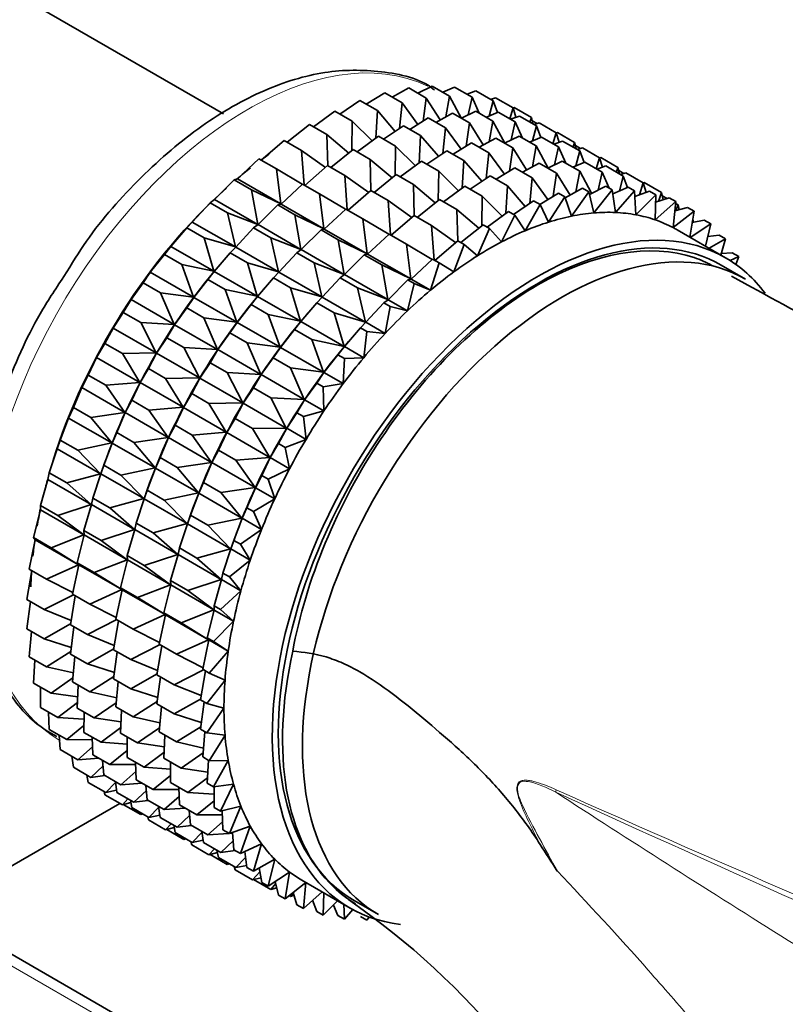
# Model space of a CAD drawing. Units: millimetres. Extents: x 0 to 1460, y 0 to 2767.
# Drawn here: x 218 to 240, y 849 to 878 of the extents above; entities that cross this region are included whole.
import ezdxf
from ezdxf import colors
from ezdxf.entities.mleader import LeaderData, LeaderLine
from ezdxf.math import Vec2, Vec3

# ---------------------------------------------------------------- set-up
doc = ezdxf.new("R2010")
doc.units = ezdxf.units.MM
doc.layers.add('DV5_Défaut', color=7, linetype='Continuous')
doc.layers.add('Défaut', color=7, linetype='Continuous')

# ---------------------------------------------------------------- blocks, each defined once
blk = doc.blocks.new('_DOT')
at = {"color": 0}
blk.add_line((0, 0), (-1, 0), dxfattribs=at)
at = {"color": 0, "const_width": 0.333}
blk.add_lwpolyline([(-0.1665, 0, 1), (0.1665, 0, 1)], format="xyb", close=True, dxfattribs=at)
blk = doc.blocks.new('SE4')
at = {"layer": 'DV5_Défaut', "color": 7, "linetype": 'Continuous', "lineweight": 35}
for p, q in [((223.862, 875.491), (214.442, 880.929)), ((228.804, 875.978), (229.29, 876.249)), ((229.29, 876.249), (229.8, 875.954)), ((229.553, 876.097), (229.974, 876.306)), ((229.974, 876.306), (230.484, 876.012)), ((230.285, 876.126), (230.629, 876.277)), ((230.629, 876.277), (231.139, 875.983)), ((228.041, 875.773), (228.583, 876.106)), ((228.583, 876.106), (229.093, 875.811)), ((229.8, 875.954), (229.705, 875.275)), ((230.203, 875.311), (229.8, 875.954)), ((230.484, 876.012), (230.375, 875.407)), ((230.832, 875.359), (230.484, 876.012)), ((230.995, 876.066), (231.25, 876.163)), ((231.139, 875.983), (231.023, 875.458)), ((231.351, 875.511), (231.139, 875.983)), ((231.25, 876.163), (231.759, 875.868)), ((231.68, 875.914), (231.831, 875.963)), ((231.831, 875.963), (232.341, 875.668)), ((227.271, 875.482), (227.858, 875.878)), ((227.858, 875.878), (228.368, 875.584)), ((229.093, 875.811), (229.018, 875.065)), ((229.554, 875.183), (229.093, 875.811)), ((231.759, 875.868), (231.645, 875.427)), ((231.885, 875.533), (231.759, 875.868)), ((232.341, 875.668), (232.244, 875.345)), ((232.336, 875.671), (232.369, 875.68)), ((232.427, 875.389), (232.341, 875.668)), ((232.369, 875.68), (232.878, 875.385)), ((226.497, 875.109), (227.121, 875.568)), ((227.121, 875.568), (227.631, 875.274)), ((228.368, 875.584), (228.321, 874.776)), ((228.889, 874.977), (228.368, 875.584)), ((229.316, 875.036), (229.858, 875.37)), ((229.858, 875.37), (230.359, 875.08)), ((230.079, 875.242), (230.566, 875.513)), ((230.566, 875.513), (231.066, 875.223)), ((230.829, 875.361), (231.249, 875.57)), ((231.249, 875.57), (231.75, 875.281)), ((231.56, 875.39), (231.904, 875.541)), ((231.904, 875.541), (232.405, 875.252)), ((232.27, 875.33), (232.525, 875.426)), ((232.525, 875.426), (233.026, 875.137)), ((232.878, 875.385), (232.832, 875.249)), ((232.925, 875.195), (232.878, 875.385)), ((225.727, 874.658), (226.379, 875.178)), ((226.379, 875.178), (226.888, 874.883)), ((227.631, 875.274), (227.618, 874.413)), ((228.212, 874.696), (227.631, 875.274)), ((228.546, 874.746), (229.133, 875.142)), ((229.133, 875.142), (229.634, 874.853)), ((230.359, 875.08), (230.284, 874.333)), ((230.821, 874.451), (230.359, 875.08)), ((231.066, 875.223), (230.971, 874.543)), ((231.47, 874.58), (231.066, 875.223)), ((231.75, 875.281), (231.641, 874.675)), ((232.098, 874.628), (231.75, 875.281)), ((232.405, 875.252), (232.289, 874.726)), ((232.617, 874.78), (232.405, 875.252)), ((232.902, 875.29), (233.046, 875.207)), ((233.026, 875.137), (232.911, 874.696)), ((232.955, 875.178), (233.106, 875.227)), ((233.152, 874.801), (233.026, 875.137)), ((233.106, 875.227), (233.607, 874.938)), ((227.529, 874.342), (226.888, 874.883)), ((226.888, 874.883), (226.914, 873.972)), ((227.772, 874.373), (228.397, 874.832)), ((228.397, 874.832), (228.897, 874.543)), ((229.634, 874.853), (229.587, 874.044)), ((230.156, 874.246), (229.634, 874.853)), ((231.346, 874.511), (231.832, 874.781)), ((231.832, 874.781), (232.335, 874.491)), ((232.095, 874.629), (232.516, 874.839)), ((232.516, 874.839), (233.018, 874.549)), ((232.827, 874.659), (233.171, 874.81)), ((233.171, 874.81), (233.673, 874.52)), ((233.607, 874.938), (233.51, 874.614)), ((233.604, 874.933), (233.644, 874.944)), ((233.693, 874.658), (233.607, 874.938)), ((233.644, 874.944), (234.144, 874.654)), ((224.965, 874.131), (225.636, 874.71)), ((225.636, 874.71), (226.145, 874.416)), ((228.897, 874.543), (228.884, 873.681)), ((229.479, 873.965), (228.897, 874.543)), ((230.583, 874.305), (231.125, 874.638)), ((231.125, 874.638), (231.627, 874.348)), ((232.335, 874.491), (232.239, 873.811)), ((232.738, 873.847), (232.335, 874.491)), ((233.018, 874.549), (232.909, 873.943)), ((233.366, 873.896), (233.018, 874.549)), ((233.537, 874.598), (233.792, 874.695)), ((233.673, 874.52), (233.558, 873.994)), ((233.885, 874.048), (233.673, 874.52)), ((233.792, 874.695), (234.294, 874.405)), ((234.144, 874.654), (234.098, 874.518)), ((234.191, 874.464), (234.144, 874.654)), ((234.168, 874.559), (234.312, 874.476)), ((234.221, 874.447), (234.373, 874.495)), ((234.373, 874.495), (234.875, 874.205)), ((224.27, 873.584), (224.899, 874.17)), ((224.899, 874.17), (225.409, 873.875)), ((226.846, 873.918), (226.145, 874.416)), ((226.145, 874.416), (226.221, 873.406)), ((227.002, 873.921), (227.654, 874.442)), ((227.654, 874.442), (228.154, 874.152)), ((229.815, 874.016), (230.4, 874.411)), ((230.4, 874.411), (230.902, 874.121)), ((231.627, 874.348), (231.553, 873.6)), ((232.089, 873.719), (231.627, 874.348)), ((234.294, 874.405), (234.179, 873.963)), ((234.42, 874.069), (234.294, 874.405)), ((234.875, 874.205), (234.778, 873.882)), ((234.871, 874.202), (234.91, 874.212)), ((234.961, 873.925), (234.875, 874.205)), ((234.91, 874.212), (235.413, 873.922)), ((226.166, 873.426), (225.409, 873.875)), ((225.409, 873.875), (225.536, 872.853)), ((226.24, 873.395), (226.911, 873.974)), ((226.911, 873.974), (227.412, 873.685)), ((228.796, 873.611), (228.154, 874.152)), ((228.154, 874.152), (228.18, 873.241)), ((229.039, 873.642), (229.663, 874.101)), ((229.663, 874.101), (230.166, 873.811)), ((230.902, 874.121), (230.855, 873.312)), ((231.424, 873.514), (230.902, 874.121)), ((231.851, 873.573), (232.393, 873.906)), ((232.393, 873.906), (232.902, 873.612)), ((232.614, 873.779), (233.101, 874.049)), ((233.101, 874.049), (233.61, 873.755)), ((233.364, 873.897), (233.784, 874.106)), ((233.784, 874.106), (234.293, 873.812)), ((234.095, 873.927), (234.439, 874.077)), ((234.439, 874.077), (234.948, 873.784)), ((234.805, 873.866), (235.06, 873.963)), ((235.06, 873.963), (235.569, 873.669)), ((235.413, 873.922), (235.366, 873.786)), ((235.459, 873.732), (235.413, 873.922)), ((224.174, 873.56), (224.27, 873.584)), ((224.27, 873.584), (225.536, 872.853)), ((228.112, 873.186), (227.412, 873.685)), ((227.412, 873.685), (227.487, 872.675)), ((228.269, 873.19), (228.92, 873.71)), ((228.92, 873.71), (229.423, 873.42)), ((230.166, 873.811), (230.152, 872.949)), ((230.747, 873.233), (230.166, 873.811)), ((231.081, 873.282), (231.668, 873.678)), ((231.668, 873.678), (232.177, 873.385)), ((232.902, 873.612), (232.828, 872.864)), ((233.364, 872.983), (232.902, 873.612)), ((233.61, 873.755), (233.514, 873.075)), ((234.013, 873.111), (233.61, 873.755)), ((234.293, 873.812), (234.184, 873.207)), ((234.64, 873.162), (234.293, 873.812)), ((234.948, 873.784), (234.833, 873.257)), ((235.16, 873.312), (234.948, 873.784)), ((235.436, 873.827), (235.581, 873.744)), ((235.569, 873.669), (235.454, 873.227)), ((235.49, 873.714), (235.641, 873.763)), ((235.695, 873.333), (235.569, 873.669)), ((235.641, 873.763), (236.15, 873.469)), ((223.597, 872.981), (224.174, 873.56)), ((224.174, 873.56), (224.684, 873.266)), ((225.545, 872.847), (226.174, 873.433)), ((226.174, 873.433), (226.675, 873.144)), ((230.064, 872.879), (229.423, 873.42)), ((229.423, 873.42), (229.449, 872.509)), ((230.307, 872.909), (230.932, 873.368)), ((230.932, 873.368), (231.441, 873.074)), ((232.177, 873.385), (232.13, 872.576)), ((232.699, 872.777), (232.177, 873.385)), ((233.867, 873.03), (234.376, 873.313)), ((234.376, 873.313), (234.564, 873.204)), ((234.581, 873.132), (235.059, 873.37)), ((235.059, 873.37), (235.247, 873.262)), ((235.264, 873.144), (235.714, 873.341)), ((235.714, 873.341), (235.902, 873.233)), ((236.15, 873.469), (236.044, 873.116)), ((236.146, 873.471), (236.179, 873.48)), ((236.236, 873.189), (236.15, 873.469)), ((236.179, 873.48), (236.688, 873.186)), ((225.536, 872.853), (224.684, 873.266)), ((224.684, 873.266), (224.863, 872.25)), ((227.433, 872.695), (226.675, 873.144)), ((226.675, 873.144), (226.802, 872.122)), ((227.507, 872.664), (228.178, 873.243)), ((228.178, 873.243), (228.68, 872.953)), ((231.441, 873.074), (231.427, 872.212)), ((232.022, 872.497), (231.441, 873.074)), ((233.124, 872.835), (233.668, 873.17)), ((233.856, 873.061), (233.383, 872.32)), ((233.668, 873.17), (233.856, 873.061)), ((234.055, 872.494), (233.856, 873.061)), ((234.564, 873.204), (234.055, 872.494)), ((234.709, 872.588), (234.564, 873.204)), ((235.247, 873.262), (234.709, 872.588)), ((235.338, 872.601), (235.247, 873.262)), ((235.902, 873.233), (235.338, 872.601)), ((235.937, 872.534), (235.902, 873.233)), ((235.911, 873.065), (236.335, 873.227)), ((236.523, 873.118), (235.937, 872.534)), ((236.335, 873.227), (236.523, 873.118)), ((236.501, 872.386), (236.523, 873.118)), ((236.516, 872.899), (236.916, 873.027)), ((236.688, 873.186), (236.599, 872.925)), ((236.741, 872.971), (236.688, 873.186)), ((236.711, 873.091), (236.856, 873.007)), ((236.916, 873.027), (237.104, 872.918)), ((222.944, 872.32), (223.467, 872.886)), ((223.467, 872.886), (223.597, 872.981)), ((223.467, 872.886), (223.976, 872.592)), ((223.597, 872.981), (224.863, 872.25)), ((224.872, 872.245), (225.449, 872.824)), ((225.449, 872.824), (225.545, 872.847)), ((225.449, 872.824), (225.95, 872.535)), ((225.545, 872.847), (226.802, 872.122)), ((229.381, 872.454), (228.68, 872.953)), ((228.68, 872.953), (228.756, 871.943)), ((229.537, 872.458), (230.189, 872.978)), ((230.189, 872.978), (230.698, 872.684)), ((232.356, 872.546), (232.943, 872.942)), ((233.132, 872.834), (232.696, 872.067)), ((232.943, 872.942), (233.132, 872.834)), ((233.383, 872.32), (233.132, 872.834)), ((237.104, 872.918), (236.501, 872.386)), ((237.027, 872.159), (237.104, 872.918)), ((237.077, 872.646), (237.454, 872.744)), ((237.099, 872.867), (237.177, 872.822)), ((237.177, 872.822), (237.113, 872.655)), ((237.204, 872.679), (237.177, 872.822)), ((237.454, 872.744), (237.642, 872.635)), ((224.863, 872.25), (223.976, 872.592)), ((223.976, 872.592), (224.209, 871.59)), ((226.802, 872.122), (225.95, 872.535)), ((225.95, 872.535), (226.129, 871.519)), ((226.812, 872.116), (227.441, 872.702)), ((227.441, 872.702), (227.943, 872.412)), ((228.775, 871.932), (229.446, 872.511)), ((229.446, 872.511), (229.955, 872.217)), ((231.339, 872.143), (230.698, 872.684)), ((230.698, 872.684), (230.724, 871.773)), ((231.582, 872.173), (232.207, 872.632)), ((232.395, 872.524), (232.001, 871.738)), ((232.207, 872.632), (232.395, 872.524)), ((232.696, 872.067), (232.395, 872.524)), ((237.642, 872.635), (237.027, 872.159)), ((237.514, 871.881), (237.642, 872.635)), ((222.315, 871.608), (222.783, 872.154)), ((222.783, 872.154), (222.944, 872.32)), ((222.783, 872.154), (223.293, 871.86)), ((222.944, 872.32), (224.209, 871.59)), ((224.219, 871.584), (224.742, 872.15)), ((224.742, 872.15), (224.872, 872.245)), ((224.742, 872.15), (225.242, 871.861)), ((224.872, 872.245), (226.129, 871.519)), ((228.701, 871.963), (227.943, 872.412)), ((227.943, 872.412), (228.07, 871.39)), ((230.656, 871.718), (229.955, 872.217)), ((229.955, 872.217), (230.031, 871.207)), ((230.812, 871.722), (231.464, 872.242)), ((231.464, 872.242), (231.652, 872.133)), ((238.131, 872.271), (237.532, 871.871)), ((237.586, 872.309), (237.943, 872.38)), ((237.614, 872.38), (237.588, 872.32)), ((237.6, 872.388), (237.614, 872.38)), ((237.623, 872.316), (237.614, 872.38)), ((237.943, 872.38), (238.131, 872.271)), ((237.977, 871.614), (238.131, 872.271)), ((224.209, 871.59), (223.293, 871.86)), ((223.293, 871.86), (223.581, 870.877)), ((226.129, 871.519), (225.242, 871.861)), ((225.242, 871.861), (225.475, 870.859)), ((226.139, 871.513), (226.716, 872.092)), ((226.716, 872.092), (226.812, 872.116)), ((226.716, 872.092), (227.218, 871.802)), ((226.812, 872.116), (228.07, 871.39)), ((228.08, 871.384), (228.709, 871.97)), ((228.709, 871.97), (229.218, 871.676)), ((231.652, 872.133), (231.303, 871.335)), ((232.001, 871.738), (231.652, 872.133)), ((238.566, 871.274), (237.152, 872.09)), ((238.042, 871.892), (238.38, 871.937)), ((238.38, 871.937), (238.568, 871.829)), ((222.128, 871.369), (222.315, 871.608)), ((222.315, 871.608), (223.581, 870.877)), ((222.5, 871.826), (222.441, 871.757)), ((224.058, 871.418), (224.219, 871.584)), ((224.219, 871.584), (225.475, 870.859)), ((228.07, 871.39), (227.218, 871.802)), ((227.218, 871.802), (227.397, 870.787)), ((229.976, 871.227), (229.218, 871.676)), ((229.218, 871.676), (229.345, 870.654)), ((230.05, 871.196), (230.721, 871.774)), ((230.909, 871.666), (230.608, 870.861)), ((230.721, 871.774), (230.909, 871.666)), ((231.303, 871.335), (230.909, 871.666)), ((238.568, 871.829), (238.081, 871.554)), ((238.427, 871.354), (238.568, 871.829)), ((221.716, 870.848), (222.128, 871.369)), ((222.128, 871.369), (222.638, 871.075)), ((223.59, 870.872), (224.058, 871.418)), ((224.058, 871.418), (224.559, 871.129)), ((225.485, 870.853), (226.009, 871.419)), ((226.009, 871.419), (226.139, 871.513)), ((226.009, 871.419), (226.511, 871.129)), ((226.139, 871.513), (227.397, 870.787)), ((227.407, 870.781), (227.984, 871.36)), ((227.984, 871.36), (228.08, 871.384)), ((227.984, 871.36), (228.493, 871.066)), ((228.08, 871.384), (229.345, 870.654)), ((238.44, 871.399), (238.761, 871.42)), ((238.949, 871.312), (238.696, 871.195)), ((238.761, 871.42), (238.949, 871.312)), ((238.866, 871.08), (238.949, 871.312)), ((223.581, 870.877), (222.638, 871.075)), ((222.638, 871.075), (222.981, 870.118)), ((223.775, 871.09), (223.716, 871.021)), ((225.475, 870.859), (224.559, 871.129)), ((224.559, 871.129), (224.847, 870.146)), ((227.397, 870.787), (226.511, 871.129)), ((226.511, 871.129), (226.744, 870.126)), ((229.345, 870.654), (228.493, 871.066)), ((228.493, 871.066), (228.672, 870.051)), ((229.355, 870.648), (229.984, 871.234)), ((230.172, 871.125), (229.921, 870.321)), ((229.984, 871.234), (230.172, 871.125)), ((230.608, 870.861), (230.172, 871.125)), ((239.148, 870.649), (238.441, 871.057)), ((221.507, 870.538), (221.716, 870.848)), ((221.716, 870.848), (222.981, 870.118)), ((223.403, 870.633), (223.59, 870.872)), ((223.59, 870.872), (224.847, 870.146)), ((225.325, 870.687), (225.485, 870.853)), ((225.485, 870.853), (226.744, 870.126)), ((227.277, 870.687), (227.407, 870.781)), ((227.407, 870.781), (228.672, 870.051)), ((221.151, 870.049), (221.507, 870.538)), ((221.507, 870.538), (222.017, 870.244)), ((222.991, 870.112), (223.403, 870.633)), ((223.403, 870.633), (223.904, 870.344)), ((224.857, 870.14), (225.325, 870.687)), ((225.325, 870.687), (225.827, 870.397)), ((226.754, 870.121), (227.277, 870.687)), ((227.277, 870.687), (227.786, 870.393)), ((228.682, 870.045), (229.259, 870.624)), ((229.447, 870.516), (229.248, 869.718)), ((229.259, 870.624), (229.355, 870.648)), ((229.259, 870.624), (229.447, 870.516)), ((229.355, 870.648), (229.921, 870.321)), ((229.921, 870.321), (229.447, 870.516)), ((222.981, 870.118), (222.017, 870.244)), ((222.017, 870.244), (222.417, 869.318)), ((224.847, 870.146), (223.904, 870.344)), ((223.904, 870.344), (224.247, 869.387)), ((224.67, 869.902), (224.857, 870.14)), ((224.857, 870.14), (226.115, 869.414)), ((225.042, 870.359), (224.982, 870.289)), ((226.744, 870.126), (225.827, 870.397)), ((225.827, 870.397), (226.115, 869.414)), ((226.593, 869.954), (226.754, 870.121)), ((226.754, 870.121), (228.019, 869.39)), ((228.672, 870.051), (227.786, 870.393)), ((227.786, 870.393), (228.019, 869.39)), ((220.926, 869.667), (221.151, 870.049)), ((221.151, 870.049), (222.417, 869.318)), ((222.783, 869.802), (222.991, 870.112)), ((222.991, 870.112), (224.247, 869.387)), ((224.257, 869.381), (224.67, 869.902)), ((224.67, 869.902), (225.172, 869.612)), ((226.125, 869.408), (226.593, 869.954)), ((226.593, 869.954), (227.102, 869.66)), ((228.029, 869.385), (228.552, 869.95)), ((228.552, 869.95), (228.682, 870.045)), ((228.552, 869.95), (228.74, 869.842)), ((228.74, 869.842), (228.595, 869.058)), ((228.682, 870.045), (229.248, 869.718)), ((229.248, 869.718), (228.74, 869.842)), ((220.625, 869.215), (220.926, 869.667)), ((220.926, 869.667), (221.436, 869.373)), ((222.426, 869.313), (222.783, 869.802)), ((222.783, 869.802), (223.283, 869.513)), ((226.115, 869.414), (225.172, 869.612)), ((225.172, 869.612), (225.516, 868.654)), ((226.31, 869.627), (226.251, 869.557)), ((228.019, 869.39), (227.102, 869.66)), ((227.102, 869.66), (227.39, 868.678)), ((222.417, 869.318), (221.436, 869.373)), ((221.436, 869.373), (221.891, 868.484)), ((222.201, 868.931), (222.426, 869.313)), ((222.426, 869.313), (223.683, 868.587)), ((224.247, 869.387), (223.283, 869.513)), ((223.283, 869.513), (223.683, 868.587)), ((224.049, 869.07), (224.257, 869.381)), ((224.257, 869.381), (225.516, 868.654)), ((225.938, 869.169), (226.125, 869.408)), ((226.125, 869.408), (227.39, 868.678)), ((227.868, 869.218), (228.029, 869.385)), ((228.029, 869.385), (228.595, 869.058)), ((220.389, 868.763), (220.625, 869.215)), ((220.625, 869.215), (221.891, 868.484)), ((223.693, 868.581), (224.049, 869.07)), ((224.049, 869.07), (224.552, 868.78)), ((225.526, 868.649), (225.938, 869.169)), ((225.938, 869.169), (226.447, 868.876)), ((227.4, 868.672), (227.868, 869.218)), ((227.868, 869.218), (228.056, 869.11)), ((228.056, 869.11), (227.966, 868.345)), ((228.595, 869.058), (228.056, 869.11)), ((220.143, 868.354), (220.389, 868.763)), ((220.389, 868.763), (220.898, 868.469)), ((221.901, 868.479), (222.201, 868.931)), ((222.201, 868.931), (222.702, 868.642)), ((225.516, 868.654), (224.552, 868.78)), ((224.552, 868.78), (224.951, 867.855)), ((227.39, 868.678), (226.447, 868.876)), ((226.447, 868.876), (226.791, 867.918)), ((227.585, 868.891), (227.526, 868.821)), ((221.891, 868.484), (220.898, 868.469)), ((220.898, 868.469), (221.409, 867.623)), ((221.664, 868.027), (221.901, 868.479)), ((221.901, 868.479), (223.157, 867.753)), ((223.683, 868.587), (222.702, 868.642)), ((222.702, 868.642), (223.157, 867.753)), ((223.468, 868.199), (223.693, 868.581)), ((223.693, 868.581), (224.951, 867.855)), ((225.318, 868.338), (225.526, 868.649)), ((225.526, 868.649), (226.791, 867.918)), ((226.801, 867.913), (227.213, 868.433)), ((227.213, 868.433), (227.4, 868.672)), ((227.213, 868.433), (227.401, 868.325)), ((227.4, 868.672), (227.966, 868.345)), ((219.899, 867.834), (220.143, 868.354)), ((220.143, 868.354), (221.409, 867.623)), ((223.167, 867.748), (223.468, 868.199)), ((223.468, 868.199), (223.97, 867.909)), ((224.961, 867.849), (225.318, 868.338)), ((225.318, 868.338), (225.827, 868.044)), ((227.401, 868.325), (227.367, 867.586)), ((227.966, 868.345), (227.401, 868.325)), ((219.708, 867.473), (219.899, 867.834)), ((219.899, 867.834), (220.409, 867.54)), ((221.418, 867.618), (221.664, 868.027)), ((221.664, 868.027), (222.164, 867.738)), ((224.951, 867.855), (223.97, 867.909)), ((223.97, 867.909), (224.426, 867.021)), ((224.736, 867.467), (224.961, 867.849)), ((224.961, 867.849), (226.226, 867.119)), ((226.791, 867.918), (225.827, 868.044)), ((225.827, 868.044), (226.226, 867.119)), ((226.593, 867.602), (226.801, 867.913)), ((226.801, 867.913), (227.367, 867.586)), ((221.409, 867.623), (220.409, 867.54)), ((220.409, 867.54), (220.974, 866.742)), ((221.175, 867.098), (221.418, 867.618)), ((221.418, 867.618), (222.675, 866.892)), ((223.157, 867.753), (222.164, 867.738)), ((222.164, 867.738), (222.675, 866.892)), ((222.93, 867.296), (223.167, 867.748)), ((223.167, 867.748), (224.426, 867.021)), ((226.236, 867.113), (226.593, 867.602)), ((226.593, 867.602), (226.781, 867.493)), ((227.367, 867.586), (226.781, 867.493)), ((219.462, 866.887), (219.708, 867.473)), ((219.708, 867.473), (220.974, 866.742)), ((222.685, 866.887), (222.93, 867.296)), ((222.93, 867.296), (223.433, 867.006)), ((224.436, 867.015), (224.736, 867.467)), ((224.736, 867.467), (225.245, 867.173)), ((226.781, 867.493), (226.802, 866.786)), ((220.983, 866.737), (221.175, 867.098)), ((221.175, 867.098), (221.675, 866.809)), ((224.426, 867.021), (223.433, 867.006)), ((223.433, 867.006), (223.943, 866.16)), ((224.199, 866.563), (224.436, 867.015)), ((224.436, 867.015), (225.7, 866.285)), ((226.226, 867.119), (225.245, 867.173)), ((225.245, 867.173), (225.7, 866.285)), ((226.011, 866.731), (226.236, 867.113)), ((226.236, 867.113), (226.802, 866.786)), ((219.323, 866.578), (219.462, 866.887)), ((219.462, 866.887), (219.972, 866.593)), ((220.974, 866.742), (219.972, 866.593)), ((220.737, 866.151), (220.983, 866.737)), ((220.983, 866.737), (222.24, 866.011)), ((222.675, 866.892), (221.675, 866.809)), ((221.675, 866.809), (222.24, 866.011)), ((222.441, 866.366), (222.685, 866.887)), ((222.685, 866.887), (223.943, 866.16)), ((225.711, 866.279), (226.011, 866.731)), ((226.011, 866.731), (226.199, 866.622)), ((226.802, 866.786), (226.199, 866.622)), ((219.081, 865.93), (219.323, 866.578)), ((219.323, 866.578), (220.589, 865.847)), ((219.972, 866.593), (220.589, 865.847)), ((223.953, 866.154), (224.199, 866.563)), ((224.199, 866.563), (224.708, 866.269)), ((226.199, 866.622), (226.277, 865.952)), ((220.599, 865.842), (220.737, 866.151)), ((220.737, 866.151), (221.238, 865.862)), ((222.25, 866.005), (222.441, 866.366)), ((222.441, 866.366), (222.944, 866.076)), ((223.943, 866.16), (222.944, 866.076)), ((223.71, 865.634), (223.953, 866.154)), ((223.953, 866.154), (225.218, 865.424)), ((225.7, 866.285), (224.708, 866.269)), ((224.708, 866.269), (225.218, 865.424)), ((225.474, 865.827), (225.711, 866.279)), ((225.711, 866.279), (226.277, 865.952)), ((218.993, 865.678), (219.081, 865.93)), ((219.085, 865.944), (219.041, 865.822)), ((219.081, 865.93), (219.591, 865.635)), ((220.589, 865.847), (219.591, 865.635)), ((220.356, 865.194), (220.599, 865.842)), ((220.599, 865.842), (221.855, 865.116)), ((222.24, 866.011), (221.238, 865.862)), ((221.238, 865.862), (221.855, 865.116)), ((222.004, 865.419), (222.25, 866.005)), ((222.25, 866.005), (223.508, 865.279)), ((222.944, 866.076), (223.508, 865.279)), ((225.228, 865.418), (225.474, 865.827)), ((225.474, 865.827), (225.662, 865.719)), ((226.277, 865.952), (225.662, 865.719)), ((218.758, 864.97), (218.993, 865.678)), ((218.993, 865.678), (220.258, 864.947)), ((219.591, 865.635), (220.258, 864.947)), ((223.518, 865.273), (223.71, 865.634)), ((223.71, 865.634), (224.218, 865.34)), ((225.662, 865.719), (225.794, 865.091)), ((221.865, 865.111), (222.004, 865.419)), ((222.004, 865.419), (222.506, 865.129)), ((223.508, 865.279), (222.506, 865.129)), ((223.272, 864.687), (223.518, 865.273)), ((223.518, 865.273), (224.783, 864.543)), ((225.218, 865.424), (224.218, 865.34)), ((224.218, 865.34), (224.783, 864.543)), ((224.985, 864.898), (225.228, 865.418)), ((225.228, 865.418), (225.794, 865.091)), ((218.718, 864.778), (218.758, 864.97)), ((218.758, 864.97), (219.268, 864.676)), ((220.258, 864.947), (219.268, 864.676)), ((220.033, 864.234), (220.268, 864.941)), ((220.268, 864.941), (220.356, 865.194)), ((220.268, 864.941), (221.525, 864.216)), ((220.36, 865.208), (220.317, 865.086)), ((220.356, 865.194), (220.857, 864.904)), ((221.855, 865.116), (220.857, 864.904)), ((221.623, 864.462), (221.865, 865.111)), ((221.865, 865.111), (223.124, 864.384)), ((222.506, 865.129), (223.124, 864.384)), ((225.794, 865.091), (225.173, 864.79)), ((218.497, 864.015), (218.718, 864.778)), ((218.718, 864.778), (219.984, 864.047)), ((219.268, 864.676), (219.984, 864.047)), ((220.857, 864.904), (221.525, 864.216)), ((223.134, 864.378), (223.272, 864.687)), ((223.272, 864.687), (223.781, 864.393)), ((224.793, 864.537), (224.985, 864.898)), ((224.985, 864.898), (225.173, 864.79)), ((225.173, 864.79), (225.359, 864.21)), ((221.535, 864.21), (221.623, 864.462)), ((221.627, 864.477), (221.583, 864.355)), ((221.623, 864.462), (222.125, 864.172)), ((223.124, 864.384), (222.125, 864.172)), ((222.891, 863.73), (223.134, 864.378)), ((223.134, 864.378), (224.399, 863.648)), ((224.783, 864.543), (223.781, 864.393)), ((223.781, 864.393), (224.399, 863.648)), ((224.547, 863.951), (224.793, 864.537)), ((224.793, 864.537), (225.359, 864.21)), ((219.994, 864.042), (220.033, 864.234)), ((220.033, 864.234), (220.534, 863.945)), ((221.525, 864.216), (220.534, 863.945)), ((221.3, 863.502), (221.535, 864.21)), ((221.535, 864.21), (222.793, 863.484)), ((222.125, 864.172), (222.793, 863.484)), ((225.359, 864.21), (224.735, 863.843)), ((218.299, 863.073), (218.503, 863.887)), ((218.497, 864.015), (219.007, 863.721)), ((218.503, 863.887), (218.497, 864.015)), ((218.503, 863.887), (219.768, 863.156)), ((219.984, 864.047), (219.007, 863.721)), ((219.772, 863.279), (219.994, 864.042)), ((219.994, 864.042), (221.25, 863.316)), ((220.534, 863.945), (221.25, 863.316)), ((224.409, 863.642), (224.547, 863.951)), ((224.547, 863.951), (224.735, 863.843)), ((224.735, 863.843), (224.975, 863.316)), ((219.007, 863.721), (219.768, 863.156)), ((221.26, 863.311), (221.3, 863.502)), ((221.3, 863.502), (221.802, 863.212)), ((222.803, 863.478), (222.891, 863.73)), ((222.895, 863.745), (222.852, 863.622)), ((222.891, 863.73), (223.4, 863.436)), ((224.399, 863.648), (223.4, 863.436)), ((224.166, 862.994), (224.409, 863.642)), ((224.409, 863.642), (224.975, 863.316)), ((219.772, 863.279), (220.273, 862.99)), ((219.778, 863.151), (219.772, 863.279)), ((221.25, 863.316), (220.273, 862.99)), ((221.039, 862.548), (221.26, 863.311)), ((221.26, 863.311), (222.519, 862.584)), ((222.793, 863.484), (221.802, 863.212)), ((221.802, 863.212), (222.519, 862.584)), ((222.568, 862.77), (222.803, 863.478)), ((222.803, 863.478), (224.068, 862.747)), ((223.4, 863.436), (224.068, 862.747)), ((224.975, 863.316), (224.354, 862.885)), ((218.166, 862.152), (218.347, 863.012)), ((218.299, 863.073), (218.809, 862.779)), ((218.347, 863.012), (218.299, 863.073)), ((218.347, 863.012), (219.613, 862.281)), ((219.768, 863.156), (218.809, 862.779)), ((219.574, 862.337), (219.778, 863.151)), ((219.778, 863.151), (221.035, 862.425)), ((220.273, 862.99), (221.035, 862.425)), ((224.078, 862.742), (224.166, 862.994)), ((224.17, 863.009), (224.127, 862.886)), ((224.166, 862.994), (224.354, 862.885)), ((218.809, 862.779), (219.613, 862.281)), ((222.529, 862.578), (222.568, 862.77)), ((222.568, 862.77), (223.077, 862.476)), ((224.068, 862.747), (223.077, 862.476)), ((223.843, 862.034), (224.078, 862.742)), ((224.078, 862.742), (224.644, 862.415)), ((224.354, 862.885), (224.644, 862.415)), ((219.574, 862.337), (220.075, 862.048)), ((219.623, 862.276), (219.574, 862.337)), ((221.035, 862.425), (220.075, 862.048)), ((220.841, 861.606), (221.045, 862.42)), ((221.039, 862.548), (221.541, 862.258)), ((221.045, 862.42), (221.039, 862.548)), ((221.045, 862.42), (222.303, 861.693)), ((222.519, 862.584), (221.541, 862.258)), ((222.307, 861.815), (222.529, 862.578)), ((222.529, 862.578), (223.793, 861.848)), ((223.077, 862.476), (223.793, 861.848)), ((224.644, 862.415), (224.031, 861.925)), ((218.1, 861.258), (218.245, 862.106)), ((218.166, 862.152), (218.676, 861.857)), ((219.613, 862.281), (218.676, 861.857)), ((219.442, 861.415), (219.623, 862.276)), ((219.623, 862.276), (220.879, 861.55)), ((220.075, 862.048), (220.879, 861.55)), ((221.541, 862.258), (222.303, 861.693)), ((218.676, 861.857), (219.452, 861.463)), ((222.307, 861.815), (222.816, 861.521)), ((222.313, 861.687), (222.307, 861.815)), ((223.793, 861.848), (222.816, 861.521)), ((223.582, 861.079), (223.804, 861.842)), ((223.804, 861.842), (223.843, 862.034)), ((223.804, 861.842), (224.37, 861.515)), ((223.843, 862.034), (224.031, 861.925)), ((224.031, 861.925), (224.37, 861.515)), ((220.879, 861.55), (219.942, 861.126)), ((220.708, 860.684), (220.889, 861.544)), ((220.841, 861.606), (221.343, 861.316)), ((220.889, 861.544), (220.841, 861.606)), ((220.889, 861.544), (222.148, 860.818)), ((222.303, 861.693), (221.343, 861.316)), ((222.109, 860.873), (222.313, 861.687)), ((222.313, 861.687), (223.578, 860.957)), ((222.816, 861.521), (223.578, 860.957)), ((224.37, 861.515), (223.77, 860.971)), ((218.1, 861.258), (218.609, 860.964)), ((218.1, 860.399), (218.204, 861.198)), ((219.466, 861.401), (218.609, 860.964)), ((219.375, 860.522), (219.52, 861.37)), ((219.442, 861.415), (219.942, 861.126)), ((221.343, 861.316), (222.148, 860.818)), ((218.609, 860.964), (219.396, 860.643)), ((219.942, 861.126), (220.718, 860.732)), ((223.578, 860.957), (222.618, 860.58)), ((223.384, 860.137), (223.588, 860.951)), ((223.582, 861.079), (223.77, 860.971)), ((223.588, 860.951), (223.582, 861.079)), ((223.588, 860.951), (224.154, 860.624)), ((223.77, 860.971), (224.154, 860.624)), ((220.732, 860.67), (219.876, 860.233)), ((220.642, 859.79), (220.787, 860.639)), ((220.708, 860.684), (221.21, 860.394)), ((222.148, 860.818), (221.21, 860.394)), ((221.977, 859.952), (222.158, 860.812)), ((222.109, 860.873), (222.618, 860.58)), ((222.158, 860.812), (222.109, 860.873)), ((222.158, 860.812), (223.423, 860.082)), ((224.154, 860.624), (223.572, 860.029)), ((218.1, 860.399), (218.609, 860.105)), ((218.166, 859.583), (218.233, 860.322)), ((219.378, 860.543), (218.609, 860.105)), ((219.375, 860.522), (219.876, 860.233)), ((219.375, 859.663), (219.479, 860.461)), ((221.21, 860.394), (221.987, 859.999)), ((222.618, 860.58), (223.423, 860.082)), ((218.609, 860.105), (219.4, 859.856)), ((219.876, 860.233), (220.662, 859.912)), ((223.423, 860.082), (222.485, 859.658)), ((223.251, 859.216), (223.433, 860.076)), ((223.384, 860.137), (223.572, 860.029)), ((223.433, 860.076), (223.384, 860.137)), ((223.433, 860.076), (223.999, 859.749)), ((223.572, 860.029), (223.999, 859.749)), ((220.645, 859.812), (219.876, 859.374)), ((220.642, 859.79), (221.144, 859.5)), ((222.001, 859.938), (221.144, 859.5)), ((221.91, 859.058), (222.055, 859.907)), ((221.977, 859.952), (222.485, 859.658)), ((223.999, 859.749), (223.44, 859.107)), ((218.166, 859.583), (218.676, 859.288)), ((218.299, 858.814), (218.332, 859.487)), ((219.384, 859.733), (218.676, 859.288)), ((219.375, 859.663), (219.876, 859.374)), ((219.442, 858.846), (219.508, 859.586)), ((220.642, 858.932), (220.746, 859.73)), ((221.144, 859.5), (221.931, 859.179)), ((222.485, 859.658), (223.261, 859.263)), ((218.676, 859.288), (219.465, 859.108)), ((219.876, 859.374), (220.667, 859.125)), ((223.276, 859.202), (222.419, 858.764)), ((223.185, 858.322), (223.33, 859.171)), ((223.251, 859.216), (223.44, 859.107)), ((219.452, 858.963), (218.809, 858.52)), ((220.651, 859.003), (219.942, 858.557)), ((220.642, 858.932), (221.144, 858.642)), ((221.914, 859.08), (221.144, 858.642)), ((221.91, 859.058), (222.419, 858.764)), ((221.91, 858.2), (222.014, 858.998)), ((223.905, 858.896), (223.373, 858.213)), ((223.44, 859.107), (223.905, 858.896)), ((218.299, 858.814), (218.809, 858.52)), ((218.497, 858.101), (218.5, 858.698)), ((219.442, 858.846), (219.942, 858.557)), ((219.574, 858.078), (219.607, 858.751)), ((220.708, 858.115), (220.775, 858.855)), ((221.144, 858.642), (221.935, 858.392)), ((222.419, 858.764), (223.206, 858.443)), ((218.809, 858.52), (219.59, 858.404)), ((219.942, 858.557), (220.732, 858.376)), ((223.189, 858.344), (222.419, 857.906)), ((223.185, 858.322), (223.373, 858.213)), ((218.497, 858.101), (219.007, 857.807)), ((219.582, 858.238), (219.007, 857.807)), ((219.574, 858.078), (220.075, 857.789)), ((220.719, 858.232), (220.075, 857.789)), ((220.708, 858.115), (221.21, 857.825)), ((220.841, 857.347), (220.874, 858.019)), ((221.919, 858.27), (221.21, 857.825)), ((221.91, 858.2), (222.419, 857.906)), ((221.977, 857.383), (222.043, 858.122)), ((223.185, 857.463), (223.289, 858.262)), ((223.373, 858.213), (223.874, 858.073)), ((223.874, 858.073), (223.373, 857.355)), ((218.758, 857.448), (218.738, 857.962)), ((219.007, 857.807), (219.774, 857.751)), ((219.772, 857.365), (219.776, 857.962)), ((220.075, 857.789), (220.857, 857.673)), ((221.21, 857.825), (222, 857.644)), ((222.419, 857.906), (223.21, 857.656)), ((218.758, 857.448), (219.268, 857.154)), ((219.773, 857.564), (219.268, 857.154)), ((220.849, 857.507), (220.273, 857.076)), ((221.987, 857.5), (221.343, 857.057)), ((223.194, 857.534), (222.485, 857.089)), ((223.185, 857.463), (223.373, 857.355)), ((219.081, 856.861), (219.044, 857.283)), ((219.268, 857.154), (220.016, 857.153)), ((219.772, 857.365), (220.273, 857.076)), ((220.033, 856.712), (220.013, 857.226)), ((220.841, 857.347), (221.343, 857.057)), ((221.039, 856.633), (221.042, 857.231)), ((221.977, 857.383), (222.485, 857.089)), ((222.109, 856.615), (222.142, 857.287)), ((223.251, 856.647), (223.318, 857.386)), ((223.373, 857.355), (223.905, 857.286)), ((223.905, 857.286), (223.44, 856.538)), ((219.081, 856.861), (219.591, 856.566)), ((220.024, 856.947), (219.591, 856.566)), ((220.273, 857.076), (221.041, 857.02)), ((221.343, 857.057), (222.125, 856.941)), ((222.485, 857.089), (223.275, 856.908)), ((219.462, 856.344), (219.418, 856.666)), ((219.591, 856.566), (220.212, 856.609)), ((220.033, 856.712), (220.534, 856.423)), ((221.04, 856.834), (220.534, 856.423)), ((221.039, 856.633), (221.541, 856.343)), ((222.117, 856.775), (221.541, 856.343)), ((222.109, 856.615), (222.618, 856.321)), ((223.262, 856.764), (222.618, 856.321)), ((223.251, 856.647), (223.44, 856.538)), ((219.462, 856.344), (219.972, 856.049)), ((220.333, 856.391), (219.972, 856.049)), ((220.356, 856.124), (220.32, 856.546)), ((220.534, 856.423), (221.283, 856.422)), ((221.3, 855.98), (221.28, 856.494)), ((221.541, 856.343), (222.309, 856.288)), ((222.307, 855.901), (222.311, 856.498)), ((222.618, 856.321), (223.4, 856.205)), ((223.384, 855.879), (223.417, 856.551)), ((223.44, 856.538), (223.999, 856.542)), ((223.999, 856.542), (223.572, 855.77)), ((219.899, 855.901), (219.859, 856.115)), ((219.972, 856.049), (220.389, 856.105)), ((220.356, 856.124), (220.857, 855.835)), ((221.291, 856.217), (220.857, 855.835)), ((222.308, 856.102), (221.802, 855.69)), ((223.392, 856.039), (222.816, 855.607)), ((219.899, 855.901), (220.409, 855.607)), ((220.697, 855.902), (220.409, 855.607)), ((220.737, 855.607), (220.694, 855.929)), ((220.857, 855.835), (221.478, 855.878)), ((221.3, 855.98), (221.802, 855.69)), ((221.623, 855.393), (221.586, 855.815)), ((222.307, 855.901), (222.816, 855.607)), ((222.568, 855.248), (222.548, 855.762)), ((223.384, 855.879), (223.572, 855.77)), ((223.572, 855.77), (224.154, 855.846)), ((223.582, 855.165), (223.586, 855.772)), ((224.154, 855.846), (223.77, 855.056)), ((220.389, 855.537), (220.365, 855.632)), ((220.389, 855.537), (220.898, 855.243)), ((220.409, 855.607), (220.729, 855.67)), ((220.737, 855.607), (221.238, 855.318)), ((221.06, 855.421), (220.898, 855.243)), ((221.6, 855.661), (221.238, 855.318)), ((221.802, 855.69), (222.551, 855.69)), ((222.559, 855.484), (222.125, 855.103)), ((222.816, 855.607), (223.584, 855.552)), ((220.825, 855.285), (215.409, 852.158)), ((220.898, 855.243), (221.148, 855.308)), ((220.926, 855.254), (221.436, 854.96)), ((221.175, 855.165), (221.134, 855.378)), ((221.175, 855.165), (221.675, 854.876)), ((221.238, 855.318), (221.655, 855.374)), ((221.623, 855.393), (222.125, 855.103)), ((221.964, 855.171), (221.675, 854.876)), ((222.004, 854.876), (221.96, 855.198)), ((222.125, 855.103), (222.746, 855.145)), ((222.568, 855.248), (223.077, 854.954)), ((223.583, 855.365), (223.077, 854.954)), ((223.582, 855.165), (223.77, 855.056)), ((223.77, 855.056), (224.37, 855.204)), ((224.37, 855.204), (224.031, 854.403)), ((221.467, 854.996), (221.436, 854.96)), ((221.436, 854.96), (221.497, 854.979)), ((221.664, 854.801), (221.64, 854.896)), ((221.675, 854.876), (221.996, 854.939)), ((222.004, 854.876), (222.506, 854.586)), ((222.868, 854.929), (222.506, 854.586)), ((222.891, 854.661), (222.855, 855.083)), ((223.077, 854.954), (223.826, 854.954)), ((223.843, 854.512), (223.822, 855.069)), ((221.664, 854.801), (222.164, 854.512)), ((222.326, 854.69), (222.164, 854.512)), ((222.164, 854.512), (222.414, 854.577)), ((222.441, 854.434), (222.401, 854.647)), ((222.506, 854.586), (222.923, 854.642)), ((222.891, 854.661), (223.4, 854.367)), ((223.834, 854.748), (223.4, 854.367)), ((224.031, 854.403), (224.644, 854.621)), ((224.644, 854.621), (224.354, 853.816)), ((222.201, 854.518), (222.702, 854.229)), ((222.441, 854.434), (222.944, 854.144)), ((222.733, 854.265), (222.702, 854.229)), ((223.232, 854.439), (222.944, 854.144)), ((223.272, 854.144), (223.229, 854.466)), ((223.4, 854.367), (224.021, 854.409)), ((223.843, 854.512), (224.031, 854.403)), ((224.054, 854.411), (224.124, 854.416)), ((224.166, 853.925), (224.122, 854.436)), ((222.702, 854.229), (222.763, 854.248)), ((222.93, 854.07), (222.907, 854.165)), ((222.93, 854.07), (223.433, 853.78)), ((222.944, 854.144), (223.264, 854.207)), ((223.272, 854.144), (223.781, 853.85)), ((224.143, 854.193), (223.781, 853.85)), ((224.354, 853.816), (224.975, 854.102)), ((224.975, 854.102), (224.735, 853.299)), ((223.595, 853.958), (223.433, 853.78)), ((223.433, 853.78), (223.683, 853.845)), ((223.468, 853.787), (223.97, 853.497)), ((223.71, 853.702), (223.669, 853.915)), ((223.71, 853.702), (224.218, 853.408)), ((223.781, 853.85), (224.198, 853.906)), ((224.166, 853.925), (224.354, 853.816)), ((224.507, 853.703), (224.218, 853.408)), ((224.547, 853.408), (224.484, 853.876)), ((224.001, 853.533), (223.97, 853.497)), ((223.97, 853.497), (224.031, 853.516)), ((224.199, 853.337), (224.175, 853.433)), ((224.218, 853.408), (224.539, 853.471)), ((224.547, 853.408), (224.735, 853.299)), ((224.735, 853.299), (225.359, 853.652)), ((224.985, 852.965), (224.903, 853.394)), ((225.359, 853.652), (225.173, 852.857)), ((224.199, 853.337), (224.708, 853.044)), ((224.925, 853.282), (224.708, 853.044)), ((224.708, 853.044), (224.957, 853.108)), ((225.173, 852.857), (225.794, 853.273)), ((225.794, 853.273), (225.662, 852.493)), ((221.863, 848.432), (214.156, 852.882)), ((224.736, 853.054), (225.245, 852.76)), ((224.985, 852.965), (225.173, 852.857)), ((225.392, 852.935), (225.245, 852.76)), ((225.245, 852.76), (225.421, 852.817)), ((225.474, 852.601), (225.377, 852.994)), ((225.662, 852.493), (226.274, 852.967)), ((226.152, 853.038), (227.566, 852.221)), ((226.276, 852.966), (226.199, 852.21)), ((225.397, 852.809), (225.427, 852.792)), ((225.474, 852.601), (225.662, 852.493)), ((225.783, 852.586), (225.827, 852.561)), ((225.905, 852.662), (225.827, 852.561)), ((225.827, 852.561), (225.925, 852.598)), ((226.011, 852.318), (225.901, 852.678)), ((226.199, 852.21), (226.747, 852.694)), ((226.8, 852.664), (226.781, 852.01)), ((226.011, 852.318), (226.199, 852.21)), ((226.593, 852.119), (226.469, 852.448)), ((226.781, 852.01), (227.203, 852.431)), ((227.213, 852.004), (227.077, 852.306)), ((227.38, 852.329), (227.401, 851.895)), ((227.691, 852.438), (228.398, 852.029)), ((226.593, 852.119), (226.781, 852.01)), ((227.213, 852.004), (227.401, 851.895)), ((227.401, 851.895), (227.65, 852.174)), ((227.868, 851.975), (228.056, 851.866)), ((228.056, 851.866), (228.128, 851.957))]:
    blk.add_line(p, q, dxfattribs=at)
at = {"layer": 'DV5_Défaut', "color": 7, "linetype": 'Continuous', "lineweight": 18}
blk.add_line((221.383, 848.371), (213.637, 852.843), dxfattribs=at)
blk.add_arc((231.845, 852.006), 4.077, 64.4855, 73.3143, dxfattribs=at)
at = {"layer": 'DV5_Défaut', "color": 7, "linetype": 'Continuous', "lineweight": 35}
for centre, radius, start, end in [((346.003, 925.988), 133.826, 212.49944, 212.89817), ((214.564, 833.71), 22.795, 351.752, 55.3735)]:
    blk.add_arc(centre, radius, start, end, dxfattribs=at)
at = {"layer": 'DV5_Défaut', "color": 7, "linetype": 'Continuous', "lineweight": 18}
for centre, major_axis, ratio, start_param, end_param in [((224.581, 866.646), (-5.5, -9.526), 0.57735, 3.183605, 6.283185), ((234.273, 855.94), (-0.41, -0.912), 0.590603, -1.037345, -0.956654)]:
    blk.add_ellipse(centre, major_axis=major_axis, ratio=ratio, start_param=start_param, end_param=end_param, dxfattribs=at)
at = {"layer": 'DV5_Défaut', "color": 7, "linetype": 'Continuous', "lineweight": 35}
for centre, major_axis, start_param, end_param in [((225.991, 865.832), (-5.5, -9.526), 4.028709, 4.060417), ((225.991, 865.832), (-5.5, -9.526), 4.09978, 4.151736), ((225.991, 865.832), (-5.5, -9.526), 4.193264, 5.086863), ((233.066, 861.747), (5.375, 9.31), 0, 3.141593), ((233.066, 861.747), (5.5, 9.526), 0, 3.38298), ((231.652, 862.564), (5.5, 9.526), 0.471239, 0.560999), ((231.652, 862.564), (5.5, 9.526), 0.381479, 0.471239), ((231.652, 862.564), (5.5, 9.526), 0.291719, 0.381479), ((231.652, 862.564), (5.5, 9.526), 0.20196, 0.291719), ((231.652, 862.564), (5.5, 9.526), 0.1122, 0.20196), ((233.773, 861.339), (5.375, 9.31), 0, 3.141593), ((231.652, 862.564), (5.5, 9.526), 0.560999, 0.650758), ((231.652, 862.564), (5.5, 9.526), 0.02244, 0.1122), ((231.652, 862.564), (-5.5, -9.526), 3.141593, 3.164033), ((231.652, 862.564), (5.5, 9.526), 0.650758, 0.740518), ((225.996, 865.829), (5.496, 9.519), 1.260513, 1.88108), ((231.652, 862.564), (5.5, 9.526), 0.740518, 0.830278), ((231.652, 862.564), (5.5, 9.526), 0.830278, 0.920038), ((227.271, 865.093), (5.496, 9.519), 1.260513, 1.88108), ((233.066, 861.747), (5.5, 9.526), 6.041798, 6.283185), ((231.652, 862.564), (5.5, 9.526), 0.920038, 1.009798), ((228.537, 864.362), (5.495, 9.518), 1.260513, 1.88108), ((231.652, 862.564), (5.5, 9.526), 1.009798, 1.099557), ((229.806, 863.63), (5.495, 9.518), 1.260513, 1.88108), ((231.652, 862.564), (5.5, 9.526), 1.099557, 1.189317), ((231.652, 862.564), (5.5, 9.526), 1.189317, 1.279077), ((231.081, 862.894), (5.495, 9.518), 1.260513, 1.88108), ((231.652, 862.564), (5.5, 9.526), 1.279077, 1.368837), ((231.652, 862.564), (5.5, 9.526), 1.368837, 1.458597), ((231.652, 862.564), (5.5, 9.526), 1.458597, 1.548356), ((231.652, 862.564), (-5.5, -9.526), 4.689949, 4.779709), ((231.652, 862.564), (-5.5, -9.526), 4.779709, 4.869469), ((225.991, 865.832), (-5.5, -9.526), -1.142034, -1.118985), ((231.652, 862.564), (-5.5, -9.526), -1.413717, -1.323957), ((225.991, 865.832), (-5.5, -9.526), -1.057258, -1.005281), ((231.652, 862.564), (-5.5, -9.526), -1.323957, -1.234197), ((225.991, 865.832), (-5.5, -9.526), -0.966271, -0.914315), ((231.652, 862.564), (-5.5, -9.526), -1.234197, -1.144437), ((225.991, 865.832), (-5.5, -9.526), -0.869202, -0.817839), ((231.652, 862.564), (-5.5, -9.526), -1.144437, -1.054678), ((231.652, 862.564), (-5.5, -9.526), -1.054678, -0.964918), ((231.652, 862.564), (-5.5, -9.526), -0.964918, -0.875158), ((231.652, 862.564), (-5.5, -9.526), -0.875158, -0.785398), ((231.652, 862.564), (-5.5, -9.526), -0.785398, -0.695638), ((231.652, 862.564), (-5.5, -9.526), -0.695638, -0.605879), ((231.652, 862.564), (-5.5, -9.526), -0.605879, -0.516119), ((231.652, 862.564), (-5.5, -9.526), -0.516119, -0.426359), ((231.652, 862.564), (-5.5, -9.526), -0.426359, -0.336599), ((231.652, 862.564), (-5.5, -9.526), -0.336599, -0.246839), ((231.652, 862.564), (-5.5, -9.526), -0.246839, -0.15708), ((231.652, 862.564), (-5.5, -9.526), 6.126106, 6.215865), ((231.652, 862.564), (5.5, 9.526), 3.074273, 3.141593)]:
    blk.add_ellipse(centre, major_axis=major_axis, ratio=0.57735, start_param=start_param, end_param=end_param, dxfattribs=at)
for points, knots in [([(230.042, 876.185), (230.028, 876.196), (229.629, 876.532), (228.478, 876.782), (226.823, 876.789), (225.025, 876.237), (223.196, 875.194), (221.439, 873.691), (220.035, 872.113), (219.419, 871.109), (219.186, 870.724)], [0, 0, 0, 0, 0.004347, 0.151798, 0.298167, 0.449258, 0.60585, 0.764637, 0.92319, 1, 1, 1, 1]), ([(225.888, 859.744), (226.256, 861.798), (227.193, 864.056), (229.765, 867.902), (231.421, 869.527), (234.707, 871.425), (236.363, 871.714), (237.828, 871.216), (238.001, 871.141), (238.165, 871.052)], [0, 0, 0, 0, 0.318566, 0.318566, 0.637132, 0.637132, 0.955698, 0.955698, 1, 1, 1, 1]), ([(219.186, 870.724), (218.921, 870.329), (218.261, 869.333), (217.383, 867.331), (216.701, 865.007), (216.437, 862.73), (216.62, 860.636), (217.248, 858.926), (218.113, 857.759), (218.739, 857.376), (218.98, 857.246)], [0, 0, 0, 0, 0.074276, 0.218666, 0.363447, 0.509054, 0.655869, 0.803252, 0.932502, 1, 1, 1, 1]), ([(283.154, 843.209), (283.032, 843.277), (280.37, 844.766), (275.282, 848.027), (268.728, 852.219), (263.291, 855.783), (258.795, 858.706), (254.744, 861.307), (250.013, 864.269), (244.473, 867.605), (240.837, 869.593), (238.74, 870.73)], [0, 0, 0, 0, 0.0070132, 0.1765192, 0.3273634, 0.4671802, 0.5494382, 0.6354577, 0.7427544, 0.8716388, 1, 1, 1, 1]), ([(227.729, 852.34), (227.499, 852.477), (227.284, 852.641), (226.395, 853.494), (225.918, 854.471), (225.501, 856.874), (225.564, 858.273), (225.888, 859.744)], [0, 0, 0, 0, 0.124336, 0.124336, 0.562168, 0.562168, 1, 1, 1, 1]), ([(225.888, 859.744), (226.21, 859.714), (226.535, 859.674), (227.026, 859.528), (227.19, 859.467), (227.52, 859.321), (227.685, 859.235), (228.175, 858.955), (228.491, 858.738), (229.115, 858.27), (229.422, 858.019), (230.036, 857.502), (230.342, 857.236), (230.954, 856.694), (231.252, 856.408), (231.827, 855.805), (232.105, 855.488), (232.638, 854.816), (232.895, 854.462), (233.134, 854.084)], [0, 0, 0, 0, 0.125, 0.125, 0.1875, 0.1875, 0.25, 0.25, 0.375, 0.375, 0.5, 0.5, 0.625, 0.625, 0.75, 0.75, 0.875, 0.875, 1, 1, 1, 1])]:
    blk.add_open_spline(points, degree=3, knots=knots, dxfattribs=at)
at = {"layer": 'DV5_Défaut', "color": 7, "linetype": 'Continuous', "lineweight": 18}
for points, knots in [([(233.134, 854.084), (233.032, 854.285), (232.93, 854.485), (232.733, 854.889), (232.635, 855.092), (232.535, 855.357), (232.516, 855.41), (232.483, 855.52), (232.469, 855.577), (232.451, 855.688), (232.448, 855.745), (232.467, 855.846), (232.491, 855.888), (232.555, 855.94), (232.594, 855.953), (232.674, 855.966), (232.716, 855.966), (232.801, 855.959), (232.844, 855.952), (232.929, 855.934), (232.974, 855.923), (233.016, 855.911)], [0, 0, 0, 0, 0.25, 0.25, 0.5, 0.5, 0.5625, 0.5625, 0.625, 0.625, 0.6875, 0.6875, 0.75, 0.75, 0.8125, 0.8125, 0.875, 0.875, 0.9375, 0.9375, 1, 1, 1, 1]), ([(233.597, 855.612), (233.325, 855.744), (233.049, 855.884), (232.711, 855.936), (232.643, 855.94), (232.522, 855.899), (232.475, 855.839), (232.461, 855.583), (232.544, 855.401), (232.766, 854.895), (232.942, 854.577), (233.288, 853.938), (233.463, 853.619), (233.638, 853.301)], [0, 0, 0, 0, 0.25, 0.25, 0.3125, 0.3125, 0.375, 0.375, 0.5, 0.5, 0.75, 0.75, 1, 1, 1, 1]), ([(233.597, 855.612), (235.744, 854.214), (237.933, 852.817), (241.314, 850.698), (242.46, 849.987), (244.787, 848.57), (245.968, 847.864), (248.381, 846.472), (249.612, 845.785), (251.519, 844.787), (252.165, 844.46), (253.482, 843.822), (254.154, 843.512), (255.512, 842.926), (256.199, 842.649), (257.131, 842.311), (257.365, 842.229), (257.599, 842.15)], [0, 0, 0, 0, 0.3000601, 0.3000601, 0.4500901, 0.4500901, 0.6001202, 0.6001202, 0.7501502, 0.7501502, 0.8251652, 0.8251652, 0.9001802, 0.9001802, 0.9751953, 0.9751953, 1, 1, 1, 1]), ([(294.894, 828.35), (293.695, 828.923), (292.478, 829.494), (290.017, 830.63), (288.772, 831.196), (285.003, 832.888), (282.447, 834.01), (277.302, 836.259), (274.712, 837.386), (269.526, 839.649), (266.929, 840.786), (259.148, 844.206), (253.972, 846.494), (243.701, 851.056), (238.605, 853.332), (233.597, 855.612)], [0, 0, 0, 0, 0.0625, 0.0625, 0.125, 0.125, 0.25, 0.25, 0.375, 0.375, 0.5, 0.5, 0.75, 0.75, 1, 1, 1, 1]), ([(233.601, 855.685), (238.611, 853.455), (243.709, 851.254), (253.983, 846.912), (259.159, 844.773), (266.937, 841.606), (269.532, 840.557), (274.719, 838.462), (277.31, 837.416), (282.463, 835.304), (285.026, 834.239), (290.066, 832.061), (292.541, 830.947), (294.943, 829.8)], [0, 0, 0, 0, 0.25, 0.25, 0.5, 0.5, 0.625, 0.625, 0.75, 0.75, 0.875, 0.875, 1, 1, 1, 1]), ([(256.513, 833.656), (256.282, 833.676), (256.041, 833.686), (255.662, 833.689), (255.533, 833.688), (255.269, 833.682), (255.135, 833.679), (254.463, 833.703), (253.915, 833.807), (253.078, 834.069), (252.798, 834.174), (252.246, 834.41), (251.973, 834.542), (251.159, 834.972), (250.625, 835.305), (249.033, 836.415), (248.031, 837.268), (246.09, 839.117), (245.146, 840.118), (243.323, 842.148), (242.438, 843.183), (240.684, 845.261), (239.815, 846.304), (238.503, 847.856), (238.063, 848.372), (237.184, 849.393), (236.744, 849.897), (235.421, 851.391), (234.534, 852.36), (233.638, 853.301)], [0, 0, 0, 0, 0.03125, 0.03125, 0.046875, 0.046875, 0.0625, 0.0625, 0.125, 0.125, 0.15625, 0.15625, 0.1875, 0.1875, 0.25, 0.25, 0.375, 0.375, 0.5, 0.5, 0.625, 0.625, 0.75, 0.75, 0.8125, 0.8125, 0.875, 0.875, 1, 1, 1, 1])]:
    blk.add_open_spline(points, degree=3, knots=knots, dxfattribs=at)

msp = doc.modelspace()

# ---------------------------------------------------------------- block references
at = {"layer": 'Défaut'}
msp.add_blockref('SE4', (0, 0), dxfattribs=at)

# ---------------------------------------------------------------- leaders
at = {"layer": 'Défaut', "color": 7, "linetype": 'Continuous', "lineweight": 18}
ml = msp.add_multileader_mtext('Standard', dxfattribs=at)
ml.set_content('{\\pxsm0.9;\\fSolid Edge ISO|b1||i0||c0|p34;\\W1.;07/09/2021\\P}', color=256)
ml.set_leader_properties()
ml.set_arrow_properties(name='DOT')
ml.build(insert=Vec2(0, 0))
ml.multileader.update_dxf_attribs({"leader_type": 0, "dogleg_length": 0, "arrow_head_size": 12})
ctx = ml.context
ctx.base_point, ctx.char_height, ctx.arrow_head_size, ctx.landing_gap_size = Vec3(1372.386, 2759.901), 12, 12, 4.2
notes = []
notes.append((ctx, [(0, (0, 0, 0), (0, 0), (1, 0), 1, [])]))
ctx.mtext.insert = Vec3(1374.386, 2766.021)
for ctx, leaders in notes:
    for number, flags, end, landing, length, lines in leaders:
        leader = LeaderData()
        leader.index, (leader.has_last_leader_line, leader.has_dogleg_vector, leader.attachment_direction) = number, flags
        leader.last_leader_point, leader.dogleg_vector, leader.dogleg_length = Vec3(end), Vec3(landing), length
        for number, points, colour, breaks in lines:
            line = LeaderLine()
            line.index, line.vertices, line.color, line.breaks = number, Vec3.list(points), colors.encode_raw_color(colour), breaks
            leader.lines.append(line)
        ctx.leaders.append(leader)

doc.saveas('drawing.dxf')
